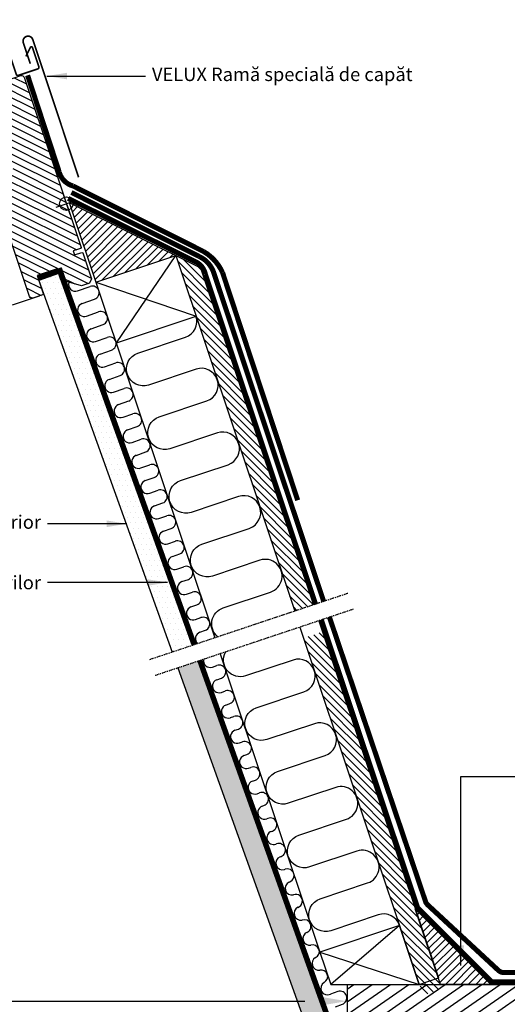
# Model space of a CAD drawing. Units: millimetres. Extents: x 2739 to 4673, y 10620 to 11896.
# Drawn here: x 3992 to 4282, y 11207 to 11793 of the extents above; entities that cross this region are included whole.
import ezdxf

# ---------------------------------------------------------------- set-up
doc = ezdxf.new("R2010")
doc.units = ezdxf.units.MM
doc.header["$PDMODE"] = 1
for name, pattern in [('DASHDOT', [1, 0.5, -0.25, 0, -0.25]), ('DASHED', [0.75, 0.5, -0.25]), ('HIDDEN', [9.525, 6.35, -3.175])]:
    doc.linetypes.add(name, pattern=pattern)
for name, color, linetype in [('VELUX_FLASHING', 4, 'Continuous'), ('VELUX_HATCH', 1, 'Continuous'), ('VELUX_INFO', 250, 'Continuous'), ('VELUX_INSIDE-COVERING', 7, 'Continuous'), ('VELUX_INSULATION', 1, 'Continuous'), ('VELUX_ROOFCONSTRUCTION', 7, 'Continuous'), ('VELUX_ROOFINGMATERIAL', 3, 'Continuous'), ('VELUX_ROOFWINDOW', 7, 'Continuous'), ('VELUX_TEXT', 250, 'Continuous'), ('VELUX_TEXT_ENGLISH', 7, 'Continuous'), ('VELUX_UNDERROOF', 3, 'DASHED'), ('VELUX_VAPOUR-BARRIER', 1, 'HIDDEN')]:
    doc.layers.add(name, color=color, linetype=linetype)
doc.styles.add('Arial', font='arial.ttf')
doc.styles.add('Verdana', font='verdana.ttf')
doc.dimstyles.new('bips - 2.0', dxfattribs={"dimtxt": 10, "dimasz": 10, "dimexe": 1, "dimexo": 2, "dimgap": 25, "dimtad": 1, "dimtih": 1, "dimtoh": 1, "dimdec": 1, "dimzin": 1, "dimtxsty": 'Arial', "dimcen": 3, "dimdle": 1, "dimse1": 1, "dimse2": 1, "dimclrd": 256, "dimclrt": 256, "dimazin": 0, "dimtfac": 1, "dimtdec": 1, "dimtmove": 2, "dimatfit": 3, "dimfxl": 1, "dimtolj": 1, "dimtzin": 1, "dimarcsym": 0})
doc.dimstyles.new('VERDANA', dxfattribs={"dimtxt": 8, "dimasz": 12, "dimexe": 2, "dimexo": 0, "dimgap": 2, "dimtad": 1, "dimdec": 0, "dimzin": 0, "dimdsep": 46, "dimtxsty": 'Verdana', "dimcen": 0.09, "dimclrd": 256, "dimclre": 256, "dimclrt": 256, "dimadec": 0, "dimazin": 0, "dimtfac": 1, "dimtdec": 0, "dimtix": 1, "dimtmove": 0, "dimatfit": 3, "dimfxl": 1, "dimtolj": 1, "dimtzin": 0, "dimarcsym": 0})

# ---------------------------------------------------------------- blocks, each defined once
blk = doc.blocks.new('A$C2B1034F9')
at = {"layer": 'VELUX_HATCH'}
h = blk.add_hatch(dxfattribs=at)
h.set_pattern_fill('ANSI31', color=256, scale=30, angle=288.5, style=0)
h.set_pattern_definition([(333.5, (-432.2794, -154.508), (1.673242, 3.356004), [])])
edge = h.paths.add_edge_path()
edge.add_line((759.4, 295.21), (753.8, 293.34))
edge.add_arc((753.33, 294.76), 1.5, 243.5, 288.5, ccw=False)
edge.add_line((752.66, 293.42), (751.27, 294.11))
edge.add_arc((751.93, 295.46), 1.5, 198.5, 243.5, ccw=False)
edge.add_line((750.51, 294.98), (747.31, 304.56))
edge.add_arc((748.73, 305.03), 1.5, 108.5, 198.5, ccw=False)
edge.add_line((748.25, 306.46), (761.15, 310.77))
edge.add_arc((760.68, 312.19), 1.5, 288.5, 378.5)
edge.add_line((762.1, 312.67), (752.62, 341.01))
edge.add_arc((754.04, 341.48), 1.5, 125, 198.5, ccw=False)
edge.add_line((753.18, 342.71), (758.26, 346.27))
edge.add_arc((757.4, 347.5), 1.5, 305, 378.5)
edge.add_line((758.83, 347.98), (753.69, 363.32))
edge.add_arc((755.11, 363.8), 1.5, 108.5, 198.5, ccw=False)
edge.add_line((754.64, 365.22), (766.59, 369.22))
edge.add_arc((767.06, 367.8), 1.5, 18.5, 108.5, ccw=False)
edge.add_line((768.49, 368.27), (802.41, 266.9))
edge.add_line((802.41, 266.9), (802.09, 266.26))
edge.add_line((802.09, 266.26), (797.82, 264.83))
edge.add_line((797.82, 264.83), (798.58, 262.56))
edge.add_line((798.58, 262.56), (802.85, 263.99))
edge.add_line((802.85, 263.99), (803.48, 263.67))
edge.add_line((803.48, 263.67), (808.69, 248.12))
edge.add_line((808.69, 248.12), (807.43, 245.59))
edge.add_line((807.43, 245.59), (802.61, 243.98))
edge.add_line((802.61, 243.98), (790.41, 247.59))
edge.add_line((790.41, 247.59), (788.19, 254.23))
edge.add_line((788.19, 254.23), (776.34, 250.26))
edge.add_line((776.34, 250.26), (780.14, 238.88))
edge.add_line((780.14, 238.88), (773.69, 236.73))
edge.add_arc((773.22, 238.15), 1.5, 198.50223, 288.49819, ccw=False)
edge.add_line((771.8, 237.67), (757.26, 281.13))
edge.add_arc((755.83, 280.65), 1.5, 18.5, 89.02878)
edge.add_arc((755.88, 283.65), 1.5, 198.5, 269.02878, ccw=False)
edge.add_line((754.46, 283.18), (753.08, 287.3))
edge.add_arc((754.5, 287.78), 1.5, 108.5, 198.5, ccw=False)
edge.add_line((754.03, 289.2), (760.67, 291.42))
edge.add_line((760.67, 291.42), (759.4, 295.21))
edge = h.paths.add_edge_path()
edge.add_arc((733.16, 259.98), 20.24, 238.78196, 276.05299)
edge.add_arc((730.54, 277.87), 38.31, 277.13213, 299.26274)
edge.add_arc((737.16, 266.28), 24.97, 299.02054, 334.29779)
edge.add_arc((757.84, 256.54), 2.11, 328.87115, 371.11784)
edge.add_arc((749.7, 254.86), 10.42, 11.54997, 45.55579)
edge.add_line((757, 262.31), (755.25, 264.03))
edge.add_line((755.25, 264.03), (719.58, 257.26))
edge.add_line((719.58, 257.26), (716.71, 256.42))
edge.add_line((716.71, 256.42), (716.56, 249.71))
edge.add_line((716.56, 249.71), (715.22, 249.7))
edge.add_arc((715.24, 248.7), 1, 90.75, 233.04867)
edge.add_arc((750.58, 294.4), 58.78, 232.29802, 241.64922)
at = {"layer": 'VELUX_FLASHING', "const_width": 1}
blk.add_lwpolyline([(663.94, 366.19), (664.94, 363.2, -1), (660.49, 361.71), (657.47, 370.72, -0.414214), (659.77, 375.34), (679.93, 382.08, -0.04106), (695.85, 385.99), (727.18, 391.01, 0.414214), (728.43, 392.73), (727.87, 396.23, -0.366913), (729.31, 398.61), (739.26, 401.94, -0.153915), (740.56, 401.96), (753.64, 398.09, -0.211498), (754.88, 396.8), (763.84, 370.04, 0.414214), (765.1, 369.41), (776.67, 373.28, 0.414214), (777.3, 374.54), (773.49, 385.92, 0.668179), (772.2, 386.01), (769.56, 380.7)], format="xyb", dxfattribs=at)
at = {"layer": 'VELUX_INFO', "color": 1}
for p, q in [((791.62, 299.14), (795.74, 286.81)), ((787.52, 290.91), (799.84, 295.04))]:
    blk.add_line(p, q, dxfattribs=at)
blk.add_circle((793.68, 292.97), 4, dxfattribs=at)
at = {"layer": 'VELUX_ROOFWINDOW', "color": 1}
blk.add_line((761.53, 232.65), (777.6, 238.03), dxfattribs=at)
at = {"layer": 'VELUX_ROOFWINDOW'}
blk.add_lwpolyline([(754.64, 365.22), (766.59, 369.22, -0.414214), (768.49, 368.27), (802.41, 266.9), (802.09, 266.26), (797.82, 264.83), (798.58, 262.56), (802.85, 263.99), (803.48, 263.67), (808.69, 248.12), (807.43, 245.59), (802.61, 243.98), (790.41, 247.59), (788.19, 254.23), (776.34, 250.26), (780.14, 238.88), (780.14, 238.88, 0.125251), (780.14, 238.88), (773.69, 236.73, -0.414193), (771.8, 237.67), (757.26, 281.13, 0.317837)], format="xyb", dxfattribs=at)
blk = doc.blocks.new('*D39')
at = {"layer": 'Defpoints', "color": 0, "transparency": 16777216}
for p in [(4085.8, 11406.96), (4135.13, 11072.74), (4076.59, 11036.53), (4218.71, 11036.53), (4218.71, 11036.53)]:
    blk.add_point(p, dxfattribs=at)
at = {"layer": 'VELUX_ROOFWINDOW', "lineweight": -2, "transparency": 16777216}
for start, end in [(97.15004, 103.44374), (109.73744, 180), (186.2937, 192.58741)]:
    blk.add_arc((4218.71, 11036.53), 91.08, start, end, dxfattribs=at)
at = {"layer": 'VELUX_ROOFWINDOW', "transparency": 16777216}
for points in [[(4198.01, 11123.52), (4197.06, 11126.72), (4187.95, 11122.26)], [(4126.51, 11026.46), (4129.84, 11026.64), (4127.63, 11036.53)]]:
    blk.add_solid(points, dxfattribs=at)
at = {"layer": 'VELUX_ROOFWINDOW', "transparency": 16777216, "insert": (4139.73, 11114.25), "char_height": 10, "attachment_point": 5, "style": 'Arial'}
blk.add_mtext('\\A1;71.5%%D', dxfattribs=at)

msp = doc.modelspace()

# ---------------------------------------------------------------- hatches: boundary and pattern name
at = {"layer": 'VELUX_HATCH'}
h = msp.add_hatch(dxfattribs=at)
h.set_pattern_fill('ANSI31', color=256, style=0)
h.paths.add_polyline_path([(4023.39, 11683.13, -0.169642), (4022.29, 11680.73), (4037.02, 11636.68), (4084.61, 11652.61)])
h = msp.add_hatch(dxfattribs=at)
h.set_pattern_fill('ANSI31', color=256, scale=25, angle=90, style=0)
h.set_pattern_definition([(135, (800.6858, 10346.9116), (-2.2097087, -2.2097087), [])])
h.paths.add_polyline_path([(4185.31, 11351.65), (4196.61, 11355.44), (4229.64, 11257.04), (4229.62, 11257.06), (4243.4, 11215.86), (4232.02, 11212.06)])
h.paths.add_polyline_path([(4172.1, 11428.57), (4160.84, 11424.8), (4185.31, 11351.65), (4196.63, 11355.45)])
h.paths.add_polyline_path([(4155.48, 11440.82), (4166.73, 11444.58), (4099.42, 11645.23), (4084.61, 11652.61)])
h = msp.add_hatch(dxfattribs=at)
h.set_pattern_fill('DOTS', color=256, scale=2, style=0)
h.paths.add_polyline_path([(4014.79, 11641.9), (4003.02, 11637.68), (4082.43, 11416.37), (4094.28, 11420.34)])
h = msp.add_hatch(dxfattribs=at)
h.set_pattern_fill('DOTS', color=256, scale=2, style=0)
h.paths.add_polyline_path([(4097.66, 11410.93), (4085.8, 11406.96), (4218.71, 11036.53), (4435.81, 11036.53), (4435.81, 11048.53), (4227.68, 11048.53)])
h = msp.add_hatch(dxfattribs=at)
h.set_pattern_fill('ANSI31', color=256, style=0)
h.paths.add_polyline_path([(4227.26, 11263.53), (4272.26, 11218.53), (4242.32, 11218.53)])
h = msp.add_hatch(dxfattribs=at)
h.set_pattern_fill('ANSI31', color=256, scale=50, angle=350, style=0)
h.set_pattern_definition([(35, (-226.6714, 10353.388), (-3.584853, 5.1197), [])])
h.paths.add_polyline_path([(4435.81, 11198.53), (4435.81, 11218.53), (4186.72, 11218.53), (4186.72, 11198.53)])

# ---------------------------------------------------------------- linework, layer by layer
at = {"layer": 'VELUX_FLASHING', "color": 5}
for p, q in [((3993.74, 11779.34), (3997.87, 11767.01)), ((4026.69, 11699.23), (3999.43, 11781.24))]:
    msp.add_line(p, q, dxfattribs=at)
at = {"layer": 'VELUX_FLASHING', "color": 5, "const_width": 1}
msp.add_lwpolyline([(3997.87, 11767.01), (3993.74, 11779.34, -1), (3999.43, 11781.24), (4026.69, 11699.23)], format="xyb", dxfattribs=at)
at = {"layer": 'VELUX_FLASHING', "color": 5}
msp.add_arc((3996.59, 11780.29), 3, 18.5, 198.5, dxfattribs=at)
at = {"layer": 'VELUX_INFO', "color": 1, "linetype": 'DASHDOT'}
for p, q in [((4187.2, 11451.43), (4068.94, 11411.86)), ((4190.38, 11441.95), (4072.3, 11402.44))]:
    msp.add_line(p, q, dxfattribs=at)
at = {"layer": 'VELUX_INSIDE-COVERING'}
for p, q in [((4014.79, 11641.9), (4003.02, 11637.68)), ((4014.79, 11641.9), (4094.28, 11420.34)), ((4003.02, 11637.68), (4082.43, 11416.37)), ((4085.8, 11406.96), (4218.71, 11036.53)), ((4097.66, 11410.93), (4227.68, 11048.53))]:
    msp.add_line(p, q, dxfattribs=at)
at = {"layer": 'VELUX_INSULATION'}
for p, q in [((4026.06, 11631.56), (4033.55, 11634.23)), ((4028.75, 11624.02), (4036.23, 11626.69)), ((4031.43, 11616.49), (4038.63, 11619.05)), ((4034.11, 11608.95), (4041.31, 11611.51)), ((4036.8, 11601.41), (4043.7, 11603.87)), ((4039.52, 11593.89), (4046.39, 11596.34)), ((4042.2, 11586.35), (4048.78, 11588.7)), ((4044.89, 11578.82), (4051.47, 11581.16)), ((4047.57, 11571.28), (4053.86, 11573.52)), ((4050.49, 11563.83), (4056.54, 11565.99)), ((4053.17, 11556.29), (4058.94, 11558.35)), ((4055.85, 11548.75), (4061.62, 11550.81)), ((4058.54, 11541.22), (4064.02, 11543.17)), ((4061.06, 11533.62), (4066.7, 11535.63)), ((4063.75, 11526.09), (4069.09, 11527.99)), ((4066.43, 11518.55), (4071.78, 11520.46)), ((4069.11, 11511.01), (4074.17, 11512.82)), ((4071.86, 11503.5), (4076.86, 11505.28)), ((4074.54, 11495.97), (4079.25, 11497.64)), ((4077.23, 11488.43), (4081.93, 11490.11)), ((4079.91, 11480.89), (4084.33, 11482.47)), ((4082.6, 11473.36), (4087.01, 11474.93)), ((4085.28, 11465.82), (4089.41, 11467.29)), ((4088.28, 11458.4), (4092.09, 11459.75)), ((4090.96, 11450.86), (4094.48, 11452.11)), ((4093.65, 11443.32), (4097.17, 11444.58)), ((4096.33, 11435.79), (4099.56, 11436.94)), ((4099.01, 11428.25), (4102.24, 11429.4)), ((4106.38, 11407.52), (4109.08, 11408.48)), ((4109.07, 11399.99), (4111.77, 11400.95)), ((4111.75, 11392.45), (4114.16, 11393.31)), ((4114.43, 11384.91), (4116.84, 11385.77)), ((4117.12, 11377.38), (4119.24, 11378.13)), ((4119.88, 11369.87), (4121.92, 11370.6)), ((4122.56, 11362.33), (4124.32, 11362.96)), ((4125.24, 11354.79), (4127, 11355.42)), ((4127.93, 11347.26), (4129.39, 11347.78)), ((4130.32, 11339.62), (4132.08, 11340.24)), ((4133.01, 11332.08), (4134.47, 11332.6)), ((4136.12, 11324.7), (4137.15, 11325.07)), ((4139.48, 11317.4), (4138.8, 11317.16)), ((4141.49, 11309.62), (4142.16, 11309.87)), ((4144.12, 11302.07), (4144.65, 11302.26)), ((4146.81, 11294.54), (4147.34, 11294.73)), ((4149.34, 11286.95), (4149.87, 11287.14)), ((4181.18, 11214.19), (4176.75, 11212.63)), ((4179.69, 11205.17), (4183.86, 11206.65))]:
    msp.add_line(p, q, dxfattribs=at)
for points in [[(4134.71, 11502.79, 0.413985), (4122.05, 11509.09), (4093.79, 11499.64, -1), (4087.45, 11518.61), (4115.71, 11528.06, 1), (4109.36, 11547.03), (4081.1, 11537.57, -1), (4074.75, 11556.54), (4103.01, 11565.99, 1), (4096.67, 11584.96), (4068.41, 11575.51, -1), (4062.06, 11594.47), (4090.32, 11603.93, 0.41421), (4096.63, 11616.58)], [(4109.7, 11425.5, -0.591615), (4112.83, 11442.75), (4141.09, 11452.2, 1), (4134.74, 11471.17), (4106.48, 11461.71, -1), (4100.14, 11480.68), (4128.4, 11490.14, 0.41421), (4134.71, 11502.79)], [(4179.82, 11367.49, 0.413985), (4167.17, 11373.79), (4138.91, 11364.33, -1), (4132.56, 11383.3), (4160.82, 11392.76, 1), (4154.48, 11411.72), (4126.22, 11402.27, -0.678755), (4114.23, 11416.47, -0.678755)], [(4217.91, 11253.66, 0.413985), (4205.25, 11259.96), (4176.99, 11250.5, -1), (4170.65, 11269.47), (4198.91, 11278.93, 1), (4192.56, 11297.89), (4164.3, 11288.44, -1), (4157.96, 11307.4), (4186.22, 11316.86, 1), (4179.87, 11335.83), (4151.61, 11326.37, -1), (4145.26, 11345.34), (4173.52, 11354.79, 0.41421), (4179.83, 11367.45)]]:
    msp.add_lwpolyline(points, format="xyb", dxfattribs=at)
for centre, radius, start, end in [((4024.72, 11635.33), 4, 160.59349, 289.6), ((4034.89, 11630.46), 4, 289.6, 109.6), ((4030.09, 11620.25), 4, 109.6, 289.6), ((4039.97, 11615.28), 4, 289.6, 109.6), ((4035.46, 11605.18), 4, 109.6, 289.6), ((4045.05, 11600.11), 4, 289.6, 109.6), ((4040.86, 11590.12), 4, 109.6, 289.6), ((4050.12, 11584.93), 4, 289.6, 109.6), ((4046.23, 11575.05), 4, 109.6, 289.6), ((4055.2, 11569.75), 4, 289.6, 109.6), ((4051.83, 11560.06), 4, 109.6, 289.6), ((4060.28, 11554.58), 4, 289.6, 109.6), ((4057.19, 11544.99), 4, 109.6, 289.6), ((4065.36, 11539.4), 4, 289.6, 109.6), ((4062.4, 11529.86), 4, 109.6, 289.6), ((4070.44, 11524.23), 4, 289.6, 109.6), ((4067.77, 11514.78), 4, 109.6, 289.6), ((4075.51, 11509.05), 4, 289.6, 109.6), ((4073.2, 11499.73), 4, 109.6, 289.6), ((4080.59, 11493.87), 4, 289.6, 109.6), ((4078.57, 11484.66), 4, 109.6, 289.6), ((4085.67, 11478.7), 4, 289.6, 109.6), ((4083.94, 11469.59), 4, 109.6, 289.6), ((4090.75, 11463.52), 4, 289.6, 109.6), ((4089.62, 11454.63), 4, 109.6, 289.6), ((4095.82, 11448.35), 4, 289.6, 109.6), ((4094.99, 11439.56), 4, 109.6, 289.6), ((4100.9, 11433.17), 4, 289.6, 109.6), ((4100.36, 11424.48), 4, 109.6, 228.76661), ((4105.04, 11411.29), 4, 168.80844, 289.6), ((4110.42, 11404.72), 4, 289.6, 109.6), ((4110.41, 11396.22), 4, 109.6, 289.6), ((4115.5, 11389.54), 4, 289.6, 109.6), ((4115.78, 11381.14), 4, 109.6, 289.6), ((4120.58, 11374.36), 4, 289.6, 109.6), ((4121.22, 11366.1), 4, 109.6, 289.6), ((4125.66, 11359.19), 4, 289.6, 109.6), ((4126.59, 11351.03), 4, 109.6, 289.6), ((4130.73, 11344.01), 4, 289.6, 109.6), ((4131.66, 11335.85), 4, 109.6, 289.6), ((4135.81, 11328.84), 4, 289.6, 109.6), ((4137.46, 11320.93), 4, 109.6, 289.6), ((4140.82, 11313.64), 4, 289.6, 109.6), ((4142.83, 11305.86), 4, 109.6, 288.91464), ((4145.95, 11298.48), 4, 290.28533, 109.0264), ((4148.19, 11290.78), 4, 110.17363, 286.70457), ((4151.05, 11283.32), 4, 286.69984, 107.17103), ((4153.7, 11275.78), 4, 112.02626, 283.96971), ((4156.08, 11268.17), 3.98, 289.18321, 110.89812), ((4159.04, 11260.77), 4, 114.34894, 281.65901), ((4161.15, 11253.1), 3.97, 291.23209, 109.08954), ((4164.36, 11245.82), 4, 116.41922, 279.52049), ((4166.19, 11238.09), 3.96, 294.18955, 107.13101), ((4169.79, 11231), 4, 119.56542, 278.1835), ((4171.16, 11223.18), 3.94, 297.18564, 101.77472), ((4175.04, 11216.25), 4, 121.25549, 295.29579), ((4182.52, 11210.42), 4, 289.6, 109.6)]:
    msp.add_arc(centre, radius, start, end, dxfattribs=at)
at = {"layer": 'VELUX_ROOFCONSTRUCTION'}
for q in [(4435.81, 11218.53), (4186.72, 11198.53)]:
    msp.add_line((4186.72, 11218.53), q, dxfattribs=at)
at = {"layer": 'VELUX_ROOFINGMATERIAL', "color": 8, "const_width": 3}
msp.add_lwpolyline([(3996.29, 11759.98), (4015.17, 11702.31, 0.268531), (4023.46, 11694.03), (4101.32, 11654.92, -0.155489), (4112.47, 11642.45), (4157.25, 11506.84)], format="xyb", dxfattribs=at)
at = {"layer": 'VELUX_ROOFINGMATERIAL', "const_width": 3}
for points in [[(4022.43, 11690.18), (4098.27, 11652.19, -0.199561), (4107.07, 11642.85), (4172.74, 11446.59)], [(4176.17, 11437.19), (4233.4, 11267.92, 0.124928), (4234.74, 11265.85), (4276.8, 11226.87, 0.189105), (4280.2, 11225.53), (4435.81, 11225.53)]]:
    msp.add_lwpolyline(points, format="xyb", dxfattribs=at)
at = {"layer": 'VELUX_ROOFWINDOW'}
for p, q in [((4021.1, 11684.27), (4107.89, 11424.89)), ((4037.02, 11636.68), (4084.61, 11652.61)), ((4084.61, 11652.61), (4155.48, 11440.82)), ((4099.42, 11645.23), (4166.73, 11444.58)), ((4049.25, 11600.71), (4096.67, 11616.57)), ((4158.48, 11431.28), (4229.66, 11218.53)), ((4169.74, 11435.04), (4241.09, 11222.36)), ((4111.06, 11415.41), (4170.5, 11237.76)), ((4170.5, 11237.76), (4176.94, 11218.53)), ((4229.66, 11218.53), (4241.09, 11222.36))]:
    msp.add_line(p, q, dxfattribs=at)
at = {"layer": 'VELUX_ROOFWINDOW', "color": 7}
for p, q in [((4021.1, 11684.27), (4099.42, 11645.23)), ((4049.25, 11600.71), (4084.61, 11652.61)), ((4037.02, 11636.68), (4096.67, 11616.57)), ((4217.92, 11253.62), (4176.94, 11218.53)), ((4170.5, 11237.76), (4229.66, 11218.53))]:
    msp.add_line(p, q, dxfattribs=at)
at = {"layer": 'VELUX_ROOFWINDOW', "color": 0, "linetype": 'Continuous', "ltscale": 0.5}
msp.add_line((3244.95, 11208.5), (4161.48, 11208.5), dxfattribs=at)
at = {"layer": 'VELUX_ROOFWINDOW'}
msp.add_lwpolyline([(4227.26, 11263.53), (4272.26, 11218.53), (4242.32, 11218.53)], close=True, dxfattribs=at)
for points in [[(4229.66, 11218.53), (4217.92, 11253.62), (4170.5, 11237.76)], [(4176.94, 11218.53), (4229.66, 11218.53)]]:
    msp.add_lwpolyline(points, dxfattribs=at)
at = {"layer": 'VELUX_TEXT'}
msp.add_solid([(4161.48, 11212.67), (4161.48, 11204.34), (4186.48, 11208.5)], dxfattribs=at)
at = {"layer": 'VELUX_UNDERROOF', "linetype": 'HIDDEN', "const_width": 3}
msp.add_lwpolyline([(4020.48, 11686.66), (4096.4, 11648.92, -0.242407), (4102.21, 11641.47), (4167.88, 11444.97)], format="xyb", dxfattribs=at)
msp.add_lwpolyline([(4435.81, 11220.03), (4272.88, 11220.03), (4228.72, 11264.2), (4171.35, 11435.58)], dxfattribs=at)
at = {"layer": 'VELUX_VAPOUR-BARRIER', "const_width": 3}
for points in [[(4002.52, 11639.09), (4015.71, 11643.79), (4095.7, 11420.83)], [(4099.08, 11411.41), (4228.74, 11050.03), (4435.81, 11050.03)]]:
    msp.add_lwpolyline(points, dxfattribs=at)

# ---------------------------------------------------------------- block references
at = {"layer": 'VELUX_ROOFWINDOW', "color": 7}
msp.add_blockref('A$C2B1034F9', (3225.73, 11390.54), dxfattribs=at)

# ---------------------------------------------------------------- texts
at = {"layer": 'VELUX_TEXT_ENGLISH', "char_height": 8, "style": 'Verdana'}
for s, insert, attachment_point in [('VELUX Ramă specială de capăt', (4070.4, 11759.51), 4), ('Finisaj interior', (4004.29, 11492.85), 6), ('\\A1;Barieră contra vaporilor', (4004.29, 11457.85), 6)]:
    msp.add_mtext(s, dxfattribs=dict(at, insert=insert, attachment_point=attachment_point))

# ---------------------------------------------------------------- dimensions: what is measured, and where the dimension line sits
at = {"layer": 'VELUX_ROOFWINDOW', "color": 7}
dim = msp.add_angular_dim_2l(base=(4135.13, 11072.74), line1=((4085.8, 11406.96), (4218.71, 11036.53)), line2=((4076.59, 11036.53), (4218.71, 11036.53)), text='71.5%%D', dimstyle='bips - 2.0', dxfattribs=at)
dim.commit()
dim.dimension.update_dxf_attribs({"geometry": '*D39', "text_midpoint": (4139.73, 11114.25), "dimtype": 162})

# ---------------------------------------------------------------- leaders
at = {"layer": 'VELUX_TEXT_ENGLISH'}
for points in [[(4007.86, 11759.52), (4066.55, 11759.51)], [(4055.41, 11492.86), (4008.14, 11492.85)], [(4079.65, 11457.87), (4008.14, 11457.85)], [(4254.44, 11229.78), (4254.44, 11342.25), (4355.79, 11342.25)]]:
    msp.add_leader(points, dimstyle='VERDANA', override={"dimgap": 2, "dimtad": 0}, dxfattribs=at)

doc.saveas('drawing.dxf')
